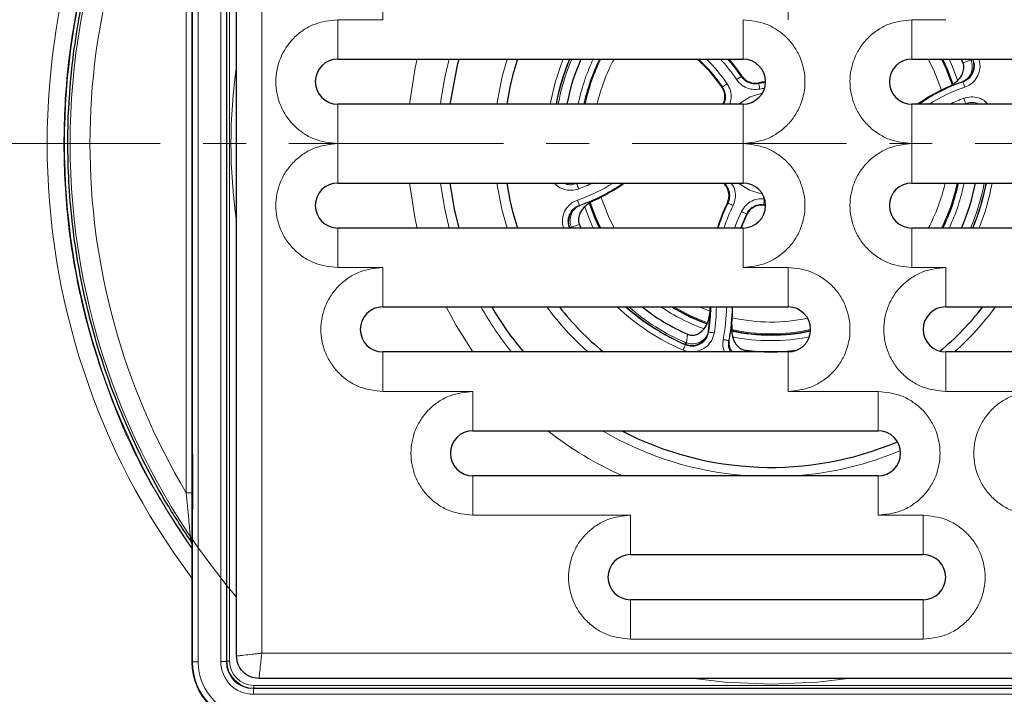
# Model space of a CAD drawing. Units: millimetres. Extents: x -331 to 882, y -82 to 741.
# Drawn here: x 131 to 218, y 14 to 74 of the extents above; entities that cross this region are included whole.
import ezdxf

# ---------------------------------------------------------------- set-up
doc = ezdxf.new("R2010")
doc.units = ezdxf.units.MM
doc.header["$PDSIZE"] = -1
doc.linetypes.add('CENTER', pattern=[10.16, 6.35, -1.27, 1.27, -1.27])
doc.layers.add('DIMENSION', color=7, linetype='Continuous')
doc.dimstyles.new('ISO-25', dxfattribs={"dimtxt": 2.5, "dimasz": 2.5, "dimexe": 1.25, "dimexo": 0.625, "dimtad": 1, "dimdec": 0, "dimtxsty": 'Standard', "dimcen": 2.5, "dimadec": 0, "dimazin": 0, "dimtfac": 1, "dimtdec": 0, "dimtmove": 0, "dimatfit": 3, "dimfxl": 1, "dimarcsym": 0})

# ---------------------------------------------------------------- blocks, each defined once
blk = doc.blocks.new('*D35')
at = {"layer": 'DEFPOINTS', "color": 0, "transparency": 16777216}
for p in [(151.575, 114.287), (56.861, 11.375), (151.575, 11.375)]:
    blk.add_point(p, dxfattribs=at)
at = {"layer": 'DIMENSION', "color": 0, "lineweight": -2, "transparency": 16777216}
for p, q in [((150.95, 114.287), (55.611, 114.287)), ((56.861, 106.287), (56.861, 19.375)), ((150.95, 11.375), (55.611, 11.375))]:
    blk.add_line(p, q, dxfattribs=at)
at = {"layer": 'DIMENSION', "color": 0, "transparency": 16777216}
for points in [[(55.527, 106.287), (58.194, 106.287), (56.861, 114.287)], [(55.527, 19.375), (58.194, 19.375), (56.861, 11.375)]]:
    blk.add_solid(points, dxfattribs=at)
at = {"layer": 'DIMENSION', "color": 0, "transparency": 16777216, "insert": (46.236, 69.663), "char_height": 10, "attachment_point": 2, "rotation": 90}
blk.add_mtext('105', dxfattribs=at)

msp = doc.modelspace()

# ---------------------------------------------------------------- linework, layer by layer
at = {"color": 7, "linetype": 'Continuous', "lineweight": 0}
for p, q in [((146.227, 16.826), (146.227, 108.836)), ((146.727, 108.836), (146.727, 16.826)), ((148.736, 16.835), (148.736, 108.827)), ((149.236, 108.827), (149.236, 16.835)), ((149.271, 16.871), (149.271, 108.791)), ((149.521, 108.791), (149.521, 16.871)), ((152.382, 17.582), (152.382, 108.08)), ((145.67, 31.818), (145.67, 93.844)), ((146.161, 93.844), (146.161, 31.818)), ((163.131, 77.331), (163.131, 73.831)), ((199.131, 73.831), (199.131, 77.331)), ((163.131, 73.831), (159.131, 73.831)), ((159.131, 70.331), (159.131, 73.831)), ((195.131, 70.331), (195.131, 73.831)), ((213.131, 73.831), (210.131, 73.831)), ((210.131, 73.831), (210.131, 70.331)), ((214.664, 70.013), (215.382, 70.256)), ((215.382, 70.256), (215.371, 70.283)), ((215.51, 70.331), (215.522, 70.3)), ((215.523, 70.331), (215.565, 70.311)), ((194.971, 68.794), (194.996, 68.85)), ((214.619, 68.339), (213.326, 67.842)), ((214.668, 68.315), (214.619, 68.339)), ((193.247, 67.864), (193.314, 67.86)), ((196.537, 68.221), (196.52, 68.164)), ((196.111, 66.587), (195.801, 66.446)), ((210.904, 66.433), (210.874, 66.476)), ((159.131, 66.331), (159.131, 62.831)), ((195.131, 62.831), (195.131, 66.331)), ((210.131, 62.831), (210.131, 66.331)), ((210.752, 66.331), (210.904, 66.433)), ((214.867, 66.331), (214.904, 66.386)), ((159.131, 59.331), (159.131, 62.831)), ((195.131, 59.331), (195.131, 62.831)), ((210.131, 62.831), (210.131, 59.331)), ((180.396, 59.331), (180.358, 59.276)), ((184.511, 59.331), (184.359, 59.229)), ((184.359, 59.229), (184.388, 59.186)), ((193.568, 59.202), (193.457, 59.331)), ((193.511, 59.188), (193.568, 59.202)), ((180.643, 57.323), (181.936, 57.82)), ((180.594, 57.347), (180.643, 57.323)), ((193.797, 57.545), (193.736, 57.539)), ((197.13, 57.407), (196.972, 57.423)), ((196.972, 57.423), (196.995, 57.368)), ((195.464, 56.517), (195.435, 56.578)), ((159.131, 55.331), (159.131, 51.831)), ((179.739, 55.331), (179.698, 55.351)), ((179.753, 55.331), (179.74, 55.362)), ((180.599, 55.649), (179.881, 55.406)), ((179.881, 55.406), (179.891, 55.379)), ((195.131, 51.831), (195.131, 55.331)), ((210.131, 55.331), (210.131, 51.831)), ((159.131, 51.831), (163.131, 51.831)), ((163.131, 48.331), (163.131, 51.831)), ((199.131, 51.831), (195.131, 51.831)), ((199.131, 48.331), (199.131, 51.831)), ((210.131, 51.831), (213.131, 51.831)), ((213.131, 51.831), (213.131, 48.331)), ((192.201, 47.945), (192.044, 46.157)), ((193.908, 45.365), (194.123, 46.733)), ((190.1, 45.128), (190.2, 45.905)), ((192.044, 46.157), (192.073, 46.095)), ((189.967, 45.022), (190.077, 44.98)), ((190.005, 44.96), (189.967, 45.022)), ((190.025, 45.157), (190.1, 45.128)), ((193.862, 45.335), (193.908, 45.365)), ((163.131, 44.331), (163.131, 40.831)), ((195.335, 44.489), (195.303, 44.331)), ((199.131, 40.831), (199.131, 44.331)), ((213.131, 44.331), (213.131, 40.831)), ((163.131, 40.831), (171.131, 40.831)), ((171.131, 37.331), (171.131, 40.831)), ((207.131, 40.831), (199.131, 40.831)), ((207.131, 37.331), (207.131, 40.831)), ((213.131, 40.831), (221.131, 40.831)), ((146.176, 30.345), (146.176, 35.217)), ((146.176, 35.217), (146.215, 35.217)), ((146.18, 35.715), (146.211, 35.712)), ((146.212, 35.69), (146.211, 35.712)), ((171.131, 33.331), (171.131, 29.831)), ((207.131, 29.831), (207.131, 33.331)), ((145.67, 31.818), (146.161, 31.818)), ((146.176, 30.345), (146.215, 30.345)), ((146.211, 29.85), (146.18, 29.847)), ((171.131, 29.831), (185.131, 29.831)), ((185.131, 29.831), (185.131, 26.331)), ((211.131, 29.831), (207.131, 29.831)), ((211.131, 26.331), (211.131, 29.831)), ((185.131, 22.331), (185.131, 18.831)), ((211.131, 18.831), (211.131, 22.331)), ((185.131, 18.831), (211.131, 18.831)), ((242.881, 17.582), (152.382, 17.582)), ((146.175, 16.774), (146.227, 16.826)), ((146.727, 16.826), (146.227, 16.826)), ((149.236, 16.835), (148.736, 16.835)), ((149.236, 16.835), (149.271, 16.871)), ((149.271, 16.871), (149.521, 16.871)), ((151.671, 14.471), (151.636, 14.435)), ((151.636, 13.935), (151.636, 14.435)), ((151.636, 14.435), (243.627, 14.435)), ((151.671, 14.471), (151.671, 14.721)), ((151.671, 14.721), (243.592, 14.721)), ((243.592, 14.471), (151.671, 14.471)), ((243.627, 13.935), (151.636, 13.935))]:
    msp.add_line(p, q, dxfattribs=at)
at = {"color": 7, "linetype": 'Continuous', "lineweight": 30}
for p, q in [((150.131, 17.331), (150.131, 108.331)), ((159.131, 70.331), (195.131, 70.331)), ((169.877, 70.331), (169.735, 69.786)), ((210.131, 70.331), (236.131, 70.331)), ((214.664, 70.013), (214.526, 70.331)), ((210.874, 66.476), (210.656, 66.331)), ((195.131, 66.331), (159.131, 66.331)), ((236.131, 66.331), (210.131, 66.331)), ((159.131, 59.331), (195.131, 59.331)), ((184.388, 59.186), (184.606, 59.331)), ((193.389, 59.331), (193.511, 59.188)), ((210.131, 59.331), (236.131, 59.331)), ((196.995, 57.368), (197.131, 57.354)), ((195.131, 55.331), (159.131, 55.331)), ((180.599, 55.649), (180.736, 55.331)), ((236.131, 55.331), (210.131, 55.331)), ((163.131, 48.331), (199.131, 48.331)), ((213.131, 48.331), (231.131, 48.331)), ((199.131, 44.331), (163.131, 44.331)), ((231.131, 44.331), (213.131, 44.331)), ((171.131, 37.331), (207.131, 37.331)), ((146.215, 35.214), (146.215, 30.348)), ((207.131, 33.331), (171.131, 33.331)), ((146.211, 29.85), (146.212, 29.872)), ((146.145, 27.419), (146.14, 27.437)), ((146.175, 27.156), (146.175, 16.774)), ((185.131, 26.331), (211.131, 26.331)), ((211.131, 22.331), (185.131, 22.331)), ((243.131, 15.331), (152.131, 15.331))]:
    msp.add_line(p, q, dxfattribs=at)
at = {"color": 7, "linetype": 'CENTER', "lineweight": 0, "ltscale": 3}
msp.add_line((387.198, 62.831), (73.939, 62.831), dxfattribs=at)
at = {"color": 7, "linetype": 'Continuous', "lineweight": 0, "flags": 128}
for points in [[(165.503, 66.331), (166.019, 69.55), (166.195, 70.331)], [(173.245, 66.331), (173.727, 68.791), (174.164, 70.331)], [(193.793, 70.331), (194.356, 69.644), (194.971, 68.794)], [(211.589, 70.331), (212.068, 69.363), (212.751, 67.571)], [(213.697, 68.035), (213.17, 69.447), (212.763, 70.331)], [(212.854, 70.331), (213.247, 69.474), (213.77, 68.079)], [(213.792, 68.1), (213.291, 69.441), (212.885, 70.331)], [(213.44, 70.331), (213.752, 69.635), (214.223, 68.389)], [(215.371, 70.283), (215.401, 70.295), (215.428, 70.307), (215.451, 70.316), (215.47, 70.325), (215.486, 70.331), (215.486, 70.331)], [(215.565, 70.311), (215.574, 70.315), (215.601, 70.326), (215.614, 70.331)], [(194.556, 68.514), (194.637, 68.569), (194.714, 68.621), (194.785, 68.669), (194.848, 68.711), (194.9, 68.746), (194.938, 68.772), (194.962, 68.788), (194.971, 68.794)], [(214.831, 67.842), (214.799, 67.934), (214.769, 68.022), (214.741, 68.103), (214.716, 68.175), (214.696, 68.234), (214.681, 68.278), (214.672, 68.305), (214.668, 68.315)], [(193.314, 67.86), (193.322, 67.865), (193.346, 67.882), (193.385, 67.908), (193.436, 67.944), (193.498, 67.987), (193.569, 68.035), (193.646, 68.088), (193.725, 68.144)], [(196.622, 67.675), (196.602, 67.77), (196.583, 67.861), (196.566, 67.945), (196.55, 68.019), (196.538, 68.08), (196.528, 68.126), (196.522, 68.154), (196.52, 68.164)], [(194.72, 66.331), (195.769, 66.985), (196.855, 67.317)], [(214.904, 66.386), (214.9, 66.395), (214.89, 66.422), (214.874, 66.466), (214.852, 66.524), (214.825, 66.595), (214.795, 66.675), (214.762, 66.763), (214.728, 66.853)], [(210.973, 66.331), (210.952, 66.362), (210.926, 66.4), (210.91, 66.424), (210.904, 66.433)], [(166.195, 55.331), (166.019, 56.112), (165.503, 59.331)], [(169.02, 55.331), (168.602, 57.161), (168.261, 59.331)], [(174.164, 55.331), (173.695, 56.999), (173.245, 59.331)], [(180.535, 58.809), (180.5, 58.899), (180.468, 58.987), (180.437, 59.067), (180.411, 59.138), (180.389, 59.196), (180.372, 59.24), (180.362, 59.267), (180.358, 59.276)], [(184.29, 59.331), (184.311, 59.3), (184.337, 59.262), (184.353, 59.238), (184.359, 59.229)], [(193.568, 59.202), (193.576, 59.209), (193.598, 59.228), (193.632, 59.259), (193.679, 59.301), (193.712, 59.331)], [(196.855, 58.345), (195.712, 58.703), (194.72, 59.331)], [(195.801, 59.216), (196.023, 59.111), (196.111, 59.075)], [(180.432, 57.82), (180.463, 57.728), (180.494, 57.64), (180.522, 57.559), (180.546, 57.487), (180.566, 57.428), (180.582, 57.384), (180.591, 57.357), (180.594, 57.347)], [(183.673, 55.331), (183.195, 56.299), (182.511, 58.091)], [(196.972, 57.423), (196.973, 57.434), (196.976, 57.462), (196.982, 57.509), (196.99, 57.57), (196.999, 57.645), (197.009, 57.731), (197.02, 57.823), (197.032, 57.92)], [(181.822, 55.331), (181.511, 56.027), (181.04, 57.273)], [(182.408, 55.331), (182.015, 56.188), (181.493, 57.583)], [(181.565, 57.627), (182.093, 56.215), (182.5, 55.331)], [(193.797, 57.545), (193.807, 57.541), (193.833, 57.528), (193.875, 57.508), (193.93, 57.48), (193.998, 57.447), (194.076, 57.41), (194.16, 57.369), (194.247, 57.326)], [(194.385, 55.331), (194.609, 55.933), (194.983, 56.792)], [(195.435, 56.578), (195.073, 55.748), (194.915, 55.331)], [(194.983, 56.792), (195.071, 56.751), (195.155, 56.711), (195.233, 56.674), (195.301, 56.641), (195.358, 56.615), (195.4, 56.595), (195.426, 56.582), (195.435, 56.578)], [(179.649, 55.331), (179.662, 55.336), (179.688, 55.347), (179.698, 55.351)], [(179.891, 55.379), (179.861, 55.366), (179.835, 55.355), (179.811, 55.346), (179.792, 55.337), (179.777, 55.331), (179.777, 55.331)], [(171.132, 44.331), (169.643, 46.672), (168.748, 48.331)], [(191.946, 46.841), (190.43, 47.464), (188.814, 48.331)], [(188.974, 48.331), (190.467, 47.538), (191.977, 46.918)], [(192.335, 47.897), (191.725, 48.127), (191.241, 48.331)], [(192.567, 46.014), (192.471, 46.029), (192.379, 46.045), (192.294, 46.059), (192.219, 46.071), (192.158, 46.081), (192.112, 46.089), (192.083, 46.093), (192.073, 46.095)], [(189.808, 44.5), (189.846, 44.589), (189.883, 44.675), (189.917, 44.754), (189.946, 44.824), (189.971, 44.881), (189.989, 44.924), (190, 44.95), (190.005, 44.96)], [(189.967, 45.022), (189.968, 45.025), (189.971, 45.032), (189.976, 45.043), (189.982, 45.058), (189.991, 45.077), (190, 45.1), (190.012, 45.127), (190.025, 45.157)], [(193.371, 45.43), (193.466, 45.412), (193.558, 45.394), (193.642, 45.377), (193.717, 45.363), (193.778, 45.351), (193.823, 45.342), (193.852, 45.337), (193.862, 45.335)], [(197.631, 14.84), (193.506, 15.017), (190.781, 15.331)], [(204.481, 15.331), (201.757, 15.017), (197.631, 14.84)]]:
    msp.add_lwpolyline(points, dxfattribs=at)
at = {"color": 7, "linetype": 'Continuous', "lineweight": 30, "flags": 128}
for points in [[(193.862, 70.331), (194.38, 69.698), (194.996, 68.85)], [(169.735, 69.786), (169.132, 66.619), (169.095, 66.331)], [(169.095, 59.331), (169.48, 56.994), (169.877, 55.331)], [(181.471, 57.562), (181.971, 56.221), (182.378, 55.331)], [(194.971, 55.331), (195.108, 55.694), (195.464, 56.517)], [(188.761, 48.331), (190.402, 47.447), (191.92, 46.821)], [(146.171, 27.336), (146.157, 27.382), (146.145, 27.419)]]:
    msp.add_lwpolyline(points, dxfattribs=at)
at = {"color": 7, "linetype": 'Continuous', "lineweight": 0}
for centre, radius, start, end in [((197.631, 62.831), 62.276, 139.70631, 220.29369), ((197.615, 62.831), 64.302, 143.12777, 216.87223), ((197.631, 62.831), 62.775, 145.05446, 214.94554), ((197.606, 62.831), 60.49, 149.157, 210.843), ((197.631, 62.831), 29.578, 165.31122, 173.20416), ((197.631, 62.831), 19.931, 157.89502, 169.88591), ((197.631, 62.831), 19.431, 157.29493, 169.62281), ((197.631, 62.831), 19.388, 157.24206, 169.59967), ((197.631, 62.831), 19.241, 157.05903, 169.51964), ((197.631, 62.831), 17.498, 154.61964, 168.46157), ((197.631, 62.831), 16.998, 153.81738, 168.11728), ((197.631, 62.831), 16.97, 153.77176, 168.09776), ((197.631, 62.831), 16.888, 153.63411, 168.0389), ((197.631, 62.831), 15.846, 151.75005, 167.23915), ((181.748, 59.879), 14.052, 34.60677, 48.05723), ((181.748, 59.879), 14.552, 34.60677, 45.9108), ((181.748, 59.879), 15.448, 33.98941, 42.58102), ((215.705, 69.475), 0.846, 102.47937, 112.44231), ((197.631, 62.831), 47.991, 171.79417, 188.20583), ((197.631, 62.831), 5.448, 95.28129, 101.76815), ((219.855, 53.234), 15.948, 108.98091, 124.14581), ((197.631, 62.831), 4.948, 96.8281, 101.76815), ((219.855, 53.234), 15.448, 108.98091, 122.02524), ((219.855, 53.234), 14.552, 110.63015, 115.84577), ((175.407, 72.428), 15.448, 288.98091, 302.02524), ((175.407, 72.428), 14.552, 290.63015, 295.84577), ((175.407, 72.428), 15.948, 288.98091, 304.14581), ((197.631, 62.831), 15.846, 331.75005, 347.23915), ((197.631, 62.831), 16.888, 333.63411, 348.0389), ((197.631, 62.831), 16.97, 333.77176, 348.09776), ((197.631, 62.831), 17.498, 334.61964, 348.46157), ((197.631, 62.831), 19.241, 337.05903, 349.51964), ((197.631, 62.831), 19.388, 337.24206, 349.59967), ((197.631, 62.831), 19.431, 337.29493, 349.62281), ((197.631, 62.831), 19.931, 337.89502, 349.88591), ((208.13, 50.552), 15.948, 153.98941, 162.56122), ((208.13, 50.552), 15.448, 153.98941, 161.97775), ((179.558, 56.187), 0.846, 282.47937, 292.44231), ((197.631, 62.831), 29.578, 209.35585, 218.71661), ((197.631, 62.831), 24.637, 216.05467, 228.66991), ((197.631, 62.831), 19.931, 226.67909, 246.88926), ((197.631, 62.831), 19.431, 228.26595, 246.88926), ((197.631, 62.831), 19.388, 228.40778, 246.71435), ((197.631, 62.831), 19.241, 228.90141, 246.71435), ((197.631, 62.831), 17.498, 235.96296, 250.13733), ((178.208, 48.383), 14.052, 350.63015, 359.7885), ((178.208, 48.383), 14.552, 350.63015, 359.79577), ((178.208, 48.383), 15.448, 348.98091, 359.80761), ((178.208, 48.383), 15.948, 348.98091, 359.81364), ((197.631, 62.831), 24.637, 311.33009, 323.94533), ((197.631, 62.831), 15.846, 257.40495, 281.79283), ((197.631, 62.831), 16.888, 257.97326, 281.9607), ((197.631, 62.831), 16.97, 258.10203, 281.89253), ((197.631, 62.831), 17.498, 258.6137, 281.15584), ((190.407, 45.006), 0.33, 158.26346, 184.45489), ((197.631, 62.831), 32.318, 232.09419, 245.8938), ((197.631, 62.831), 29.578, 239.55689, 265.84305), ((146.38, 35.715), 0.2, 179.99874, 213.8305), ((197.631, 62.831), 29.578, 274.15695, 292.84898), ((146.38, 29.847), 0.2, 146.17288, 179.99788), ((145.715, 27.415), 0.431, 0.551, 39.76447)]:
    msp.add_arc(centre, radius, start, end, dxfattribs=at)
at = {"color": 7, "linetype": 'Continuous', "lineweight": 30}
for centre, radius, start, end in [((159.131, 68.331), 2, 90, 270), ((197.631, 62.831), 23.75, 161.59152, 171.52555), ((197.631, 62.831), 18.485, 156.06284, 169.08557), ((181.748, 59.879), 14, 34.77928, 48.29644), ((195.131, 68.331), 2, 270, 90), ((210.131, 68.331), 2, 90, 270), ((197.631, 62.831), 5.5, 95.21727, 101.48008), ((219.855, 53.234), 16, 114.08293, 124.14581), ((159.131, 57.331), 2, 90, 270), ((197.631, 62.831), 23.75, 188.47445, 198.40848), ((175.407, 72.428), 16, 294.08293, 304.14581), ((195.131, 57.331), 2, 270, 90), ((210.131, 57.331), 2, 90, 270), ((197.631, 62.831), 16.998, 333.81738, 348.11728), ((197.631, 62.831), 18.485, 336.06284, 349.08557), ((208.13, 50.552), 16, 154.10438, 162.62015), ((163.131, 46.331), 2, 90, 270), ((197.631, 62.831), 28.75, 210.28807, 220.05168), ((197.631, 62.831), 23.75, 217.62757, 231.1643), ((197.631, 62.831), 18.485, 231.66705, 246.29604), ((178.208, 48.383), 14, 358.20941, 359.78771), ((178.208, 48.383), 16, 354.08293, 359.81425), ((199.131, 46.331), 2, 270, 90), ((213.131, 46.331), 2, 90, 270), ((197.631, 62.831), 23.75, 309.10079, 322.37243), ((197.631, 62.831), 16.998, 258.06911, 281.86712), ((197.631, 62.831), 18.485, 262.8642, 277.06175), ((171.131, 35.331), 2, 90, 270), ((197.631, 62.831), 28.75, 242.49326, 292.96129), ((207.131, 35.331), 2, 270, 90), ((185.131, 24.331), 2, 90, 270), ((211.131, 24.331), 2, 270, 90)]:
    msp.add_arc(centre, radius, start, end, dxfattribs=at)
at = {"color": 7, "linetype": 'Continuous', "lineweight": 0}
for centre, major_axis, ratio, start_param, end_param in [((146.18, 35.213), (0, 0.502), 0.008733, 6.282421, 7.845621), ((151.627, 16.827), (3.819, 3.819), 0.999938, 2.356233, 3.926953), ((151.627, 16.827), (3.465, 3.465), 0.999924, 2.356233, 3.926953), ((151.636, 16.835), (2.051, 2.051), 0.999924, 2.356233, 3.926953), ((151.636, 16.835), (1.697, 1.697), 0.999892, 2.356233, 3.926953), ((151.671, 16.871), (1.697, 1.697), 0.99994, 2.356233, 3.926953), ((151.671, 16.871), (1.52, 1.52), 0.999924, 2.356233, 3.926953)]:
    msp.add_ellipse(centre, major_axis=major_axis, ratio=ratio, start_param=start_param, end_param=end_param, dxfattribs=at)
at = {"color": 7, "linetype": 'Continuous', "lineweight": 30}
for centre, major_axis, ratio, start_param, end_param in [((146.211, 35.21), (0, 0.502), 0.00872, 4.719223, 6.282423), ((146.18, 30.349), (0, 0.502), 0.008733, 1.579157, 3.142357), ((146.211, 30.352), (0, 0.502), 0.00872, 3.142355, 4.705555), ((151.575, 16.775), (3.819, 3.819), 0.999939, 2.356233, 3.926953)]:
    msp.add_ellipse(centre, major_axis=major_axis, ratio=ratio, start_param=start_param, end_param=end_param, dxfattribs=at)
at = {"color": 7, "linetype": 'Continuous', "lineweight": 0}
for points, knots in [([(146.175, 98.826), (145.188, 97.362), (142.885, 93.949), (139.995, 88.134), (137.507, 81.517), (135.784, 74.655), (134.856, 67.643), (134.712, 60.572), (135.355, 53.528), (136.797, 46.601), (139.016, 39.891), (142.001, 33.194), (144.738, 29.064), (146.175, 26.895)], [0, 0, 0, 0, 0.069086, 0.161125, 0.253457, 0.345496, 0.437535, 0.529867, 0.621906, 0.713943, 0.806273, 0.898311, 1, 1, 1, 1]), ([(159.131, 73.831), (158.416, 73.753), (157.33, 73.634), (156.05, 72.928), (154.939, 72.016), (153.918, 70.489), (153.485, 68.331), (153.918, 66.173), (154.939, 64.646), (156.05, 63.734), (157.33, 63.028), (158.416, 62.909), (159.131, 62.831)], [0, 0, 0, 0, 0.123939, 0.188058, 0.251752, 0.373923, 0.5, 0.626078, 0.748248, 0.811942, 0.876062, 1, 1, 1, 1]), ([(195.131, 62.831), (195.823, 62.904), (196.887, 63.017), (198.168, 63.703), (199.048, 64.413), (199.763, 65.294), (200.427, 66.575), (200.764, 68.331), (200.427, 70.087), (199.763, 71.368), (199.048, 72.249), (198.168, 72.959), (196.887, 73.644), (195.823, 73.758), (195.131, 73.831)], [0, 0, 0, 0, 0.119728, 0.18418, 0.25, 0.31582, 0.380271, 0.5, 0.619728, 0.68418, 0.75, 0.81582, 0.880272, 1, 1, 1, 1]), ([(210.131, 73.831), (209.439, 73.758), (208.375, 73.644), (207.094, 72.959), (206.214, 72.249), (205.5, 71.368), (204.836, 70.087), (204.498, 68.331), (204.836, 66.575), (205.5, 65.294), (206.214, 64.413), (207.094, 63.703), (208.375, 63.017), (209.439, 62.904), (210.131, 62.831)], [0, 0, 0, 0, 0.119728, 0.18418, 0.25, 0.315819, 0.380271, 0.5, 0.619728, 0.68418, 0.75, 0.81582, 0.880272, 1, 1, 1, 1]), ([(214.619, 68.339), (214.622, 68.34), (214.625, 68.341), (214.631, 68.343), (214.639, 68.347), (214.658, 68.353), (214.695, 68.368), (214.768, 68.399), (214.91, 68.472), (215.172, 68.655), (215.465, 69.013), (215.636, 69.527), (215.629, 69.975), (215.549, 70.218), (215.522, 70.3)], [0, 0, 0, 0, 0.003516, 0.004457, 0.007717, 0.015158, 0.029782, 0.058582, 0.115744, 0.233045, 0.463155, 0.686323, 0.894477, 1, 1, 1, 1]), ([(214.619, 68.339), (214.622, 68.34), (214.625, 68.341), (214.63, 68.343), (214.638, 68.346), (214.655, 68.352), (214.688, 68.366), (214.753, 68.394), (214.88, 68.462), (215.112, 68.636), (215.368, 68.982), (215.508, 69.487), (215.489, 69.931), (215.409, 70.174), (215.382, 70.256)], [0, 0, 0, 0, 0.003558, 0.004457, 0.007836, 0.015356, 0.030098, 0.059053, 0.116327, 0.233029, 0.463155, 0.686362, 0.894511, 1, 1, 1, 1]), ([(214.668, 68.315), (214.799, 68.372), (215.085, 68.498), (215.427, 68.851), (215.648, 69.31), (215.714, 69.824), (215.614, 70.149), (215.565, 70.311)], [0, 0, 0, 0, 0.174659, 0.380986, 0.587315, 0.793656, 1, 1, 1, 1]), ([(216.066, 70.331), (216.113, 70.172), (216.224, 69.796), (216.135, 69.169), (215.843, 68.557), (215.386, 68.086), (215.005, 67.919), (214.831, 67.842)], [0, 0, 0, 0, 0.160832, 0.379006, 0.597169, 0.815328, 1, 1, 1, 1]), ([(196.622, 67.675), (196.397, 67.65), (195.948, 67.602), (195.294, 67.818), (194.828, 68.153), (194.625, 68.423), (194.556, 68.514)], [0, 0, 0, 0, 0.285045, 0.57009, 0.855131, 1, 1, 1, 1]), ([(194.971, 68.794), (195.022, 68.726), (195.175, 68.523), (195.524, 68.272), (196.014, 68.109), (196.352, 68.146), (196.52, 68.164)], [0, 0, 0, 0, 0.14487, 0.42991, 0.714954, 1, 1, 1, 1]), ([(193.409, 66.331), (193.425, 66.358), (193.529, 66.528), (193.597, 66.902), (193.562, 67.414), (193.397, 67.711), (193.314, 67.86)], [0, 0, 0, 0, 0.058673, 0.372443, 0.686221, 1, 1, 1, 1]), ([(193.725, 68.144), (193.834, 67.946), (194.05, 67.552), (194.12, 66.899), (193.998, 66.507), (193.944, 66.331)], [0, 0, 0, 0, 0.354532, 0.709064, 1, 1, 1, 1]), ([(214.728, 66.853), (214.947, 66.912), (215.384, 67.03), (216.059, 66.912), (216.582, 66.671), (216.799, 66.415), (216.87, 66.331)], [0, 0, 0, 0, 0.286593, 0.573186, 0.859761, 1, 1, 1, 1]), ([(216.044, 66.331), (215.996, 66.358), (215.801, 66.469), (215.392, 66.511), (215.067, 66.427), (214.904, 66.386)], [0, 0, 0, 0, 0.14144, 0.570716, 1, 1, 1, 1]), ([(159.131, 62.831), (158.439, 62.758), (157.375, 62.645), (156.094, 61.959), (155.214, 61.249), (154.5, 60.368), (153.836, 59.087), (153.498, 57.331), (153.836, 55.575), (154.5, 54.294), (155.214, 53.413), (156.094, 52.703), (157.375, 52.017), (158.439, 51.904), (159.131, 51.831)], [0, 0, 0, 0, 0.119728, 0.18418, 0.25, 0.31582, 0.380272, 0.5, 0.619728, 0.68418, 0.75, 0.81582, 0.880272, 1, 1, 1, 1]), ([(195.131, 51.831), (195.823, 51.904), (196.887, 52.017), (198.168, 52.703), (199.048, 53.413), (199.763, 54.294), (200.427, 55.575), (200.764, 57.331), (200.427, 59.087), (199.763, 60.368), (199.048, 61.249), (198.168, 61.959), (196.887, 62.645), (195.823, 62.758), (195.131, 62.831)], [0, 0, 0, 0, 0.119728, 0.18418, 0.25, 0.315819, 0.380271, 0.5, 0.619728, 0.68418, 0.75, 0.81582, 0.880272, 1, 1, 1, 1]), ([(210.131, 62.831), (209.439, 62.758), (208.375, 62.644), (207.094, 61.959), (206.214, 61.249), (205.5, 60.368), (204.836, 59.087), (204.498, 57.331), (204.836, 55.575), (205.5, 54.294), (206.214, 53.413), (207.094, 52.703), (208.375, 52.017), (209.439, 51.904), (210.131, 51.831)], [0, 0, 0, 0, 0.119728, 0.18418, 0.25, 0.31582, 0.380271, 0.5, 0.619728, 0.68418, 0.75, 0.81582, 0.880272, 1, 1, 1, 1]), ([(180.535, 58.809), (180.316, 58.75), (179.878, 58.632), (179.204, 58.75), (178.68, 58.991), (178.464, 59.247), (178.392, 59.331)], [0, 0, 0, 0, 0.286593, 0.573186, 0.859761, 1, 1, 1, 1]), ([(179.219, 59.331), (179.267, 59.304), (179.461, 59.193), (179.871, 59.151), (180.196, 59.235), (180.358, 59.276)], [0, 0, 0, 0, 0.14144, 0.570716, 1, 1, 1, 1]), ([(193.797, 57.545), (193.831, 57.624), (193.931, 57.858), (193.973, 58.285), (193.868, 58.792), (193.668, 59.065), (193.568, 59.202)], [0, 0, 0, 0, 0.14487, 0.42991, 0.714954, 1, 1, 1, 1]), ([(194.069, 59.331), (194.153, 59.213), (194.367, 58.911), (194.478, 58.311), (194.425, 57.743), (194.292, 57.431), (194.247, 57.326)], [0, 0, 0, 0, 0.203503, 0.521058, 0.838608, 1, 1, 1, 1]), ([(179.197, 55.331), (179.15, 55.49), (179.039, 55.866), (179.128, 56.493), (179.419, 57.105), (179.877, 57.576), (180.257, 57.743), (180.432, 57.82)], [0, 0, 0, 0, 0.160832, 0.379006, 0.597169, 0.815328, 1, 1, 1, 1]), ([(194.983, 56.792), (195.1, 56.986), (195.333, 57.374), (195.9, 57.764), (196.491, 57.948), (196.874, 57.928), (197.032, 57.92)], [0, 0, 0, 0, 0.269995, 0.539989, 0.809978, 1, 1, 1, 1]), ([(180.594, 57.347), (180.463, 57.29), (180.178, 57.164), (179.835, 56.811), (179.615, 56.352), (179.549, 55.838), (179.648, 55.513), (179.698, 55.351)], [0, 0, 0, 0, 0.174659, 0.380986, 0.587315, 0.793656, 1, 1, 1, 1]), ([(180.643, 57.323), (180.641, 57.322), (180.637, 57.321), (180.632, 57.319), (180.623, 57.315), (180.604, 57.309), (180.567, 57.294), (180.495, 57.263), (180.353, 57.19), (180.091, 57.007), (179.797, 56.649), (179.627, 56.135), (179.634, 55.687), (179.714, 55.444), (179.74, 55.362)], [0, 0, 0, 0, 0.003516, 0.004457, 0.007717, 0.015158, 0.029782, 0.058582, 0.115744, 0.233045, 0.463155, 0.686323, 0.894477, 1, 1, 1, 1]), ([(180.643, 57.323), (180.641, 57.322), (180.638, 57.321), (180.633, 57.319), (180.625, 57.316), (180.608, 57.31), (180.574, 57.296), (180.509, 57.268), (180.383, 57.2), (180.151, 57.026), (179.894, 56.68), (179.755, 56.175), (179.774, 55.731), (179.854, 55.488), (179.881, 55.406)], [0, 0, 0, 0, 0.003558, 0.004457, 0.007836, 0.015356, 0.030098, 0.059053, 0.116327, 0.233029, 0.463155, 0.686362, 0.894511, 1, 1, 1, 1]), ([(196.972, 57.423), (196.853, 57.43), (196.566, 57.444), (196.123, 57.307), (195.697, 57.014), (195.522, 56.723), (195.435, 56.578)], [0, 0, 0, 0, 0.190023, 0.460011, 0.730005, 1, 1, 1, 1]), ([(163.131, 51.831), (162.439, 51.758), (161.375, 51.644), (160.094, 50.959), (159.214, 50.249), (158.5, 49.368), (157.836, 48.087), (157.498, 46.331), (157.836, 44.575), (158.5, 43.294), (159.214, 42.413), (160.094, 41.703), (161.375, 41.017), (162.439, 40.904), (163.131, 40.831)], [0, 0, 0, 0, 0.119729, 0.18418, 0.25, 0.31582, 0.380272, 0.5, 0.619728, 0.68418, 0.75, 0.81582, 0.880271, 1, 1, 1, 1]), ([(199.131, 40.831), (199.823, 40.904), (200.887, 41.017), (202.168, 41.703), (203.048, 42.413), (203.763, 43.294), (204.427, 44.575), (204.764, 46.331), (204.427, 48.087), (203.763, 49.368), (203.048, 50.249), (202.168, 50.959), (200.887, 51.644), (199.823, 51.758), (199.131, 51.831)], [0, 0, 0, 0, 0.119728, 0.18418, 0.25, 0.31582, 0.380271, 0.5, 0.619728, 0.68418, 0.75, 0.81582, 0.880272, 1, 1, 1, 1]), ([(213.131, 51.831), (212.439, 51.758), (211.375, 51.644), (210.094, 50.959), (209.214, 50.249), (208.5, 49.368), (207.836, 48.087), (207.498, 46.331), (207.836, 44.575), (208.5, 43.294), (209.214, 42.413), (210.094, 41.703), (211.375, 41.017), (212.439, 40.904), (213.131, 40.831)], [0, 0, 0, 0, 0.119728, 0.18418, 0.25, 0.31582, 0.380271, 0.5, 0.619728, 0.68418, 0.75, 0.81582, 0.880272, 1, 1, 1, 1]), ([(192.567, 46.014), (192.508, 45.795), (192.391, 45.359), (191.954, 44.824), (191.378, 44.458), (190.712, 44.306), (190.172, 44.361), (189.885, 44.47), (189.808, 44.5)], [0, 0, 0, 0, 0.186283, 0.372567, 0.558838, 0.745102, 0.931368, 1, 1, 1, 1]), ([(190.005, 44.96), (190.062, 44.938), (190.277, 44.855), (190.682, 44.814), (191.182, 44.928), (191.614, 45.203), (191.942, 45.604), (192.029, 45.931), (192.073, 46.095)], [0, 0, 0, 0, 0.068634, 0.254902, 0.441163, 0.627431, 0.813714, 1, 1, 1, 1]), ([(190.077, 44.98), (190.231, 44.943), (190.537, 44.869), (191.01, 44.945), (191.439, 45.152), (191.792, 45.493), (191.96, 45.821), (192.019, 46.033), (192.032, 46.092), (192.038, 46.125), (192.041, 46.141), (192.043, 46.15), (192.043, 46.154), (192.044, 46.157)], [0, 0, 0, 0, 0.177603, 0.354322, 0.532147, 0.718429, 0.916424, 0.95675, 0.977571, 0.988361, 0.995816, 0.996668, 1, 1, 1, 1]), ([(190.1, 45.128), (190.253, 45.092), (190.559, 45.02), (191.03, 45.079), (191.455, 45.258), (191.802, 45.561), (191.965, 45.855), (192.02, 46.045), (192.033, 46.099), (192.039, 46.128), (192.041, 46.142), (192.043, 46.151), (192.043, 46.154), (192.044, 46.157)], [0, 0, 0, 0, 0.177677, 0.35438, 0.532156, 0.718409, 0.916415, 0.956918, 0.97774, 0.988491, 0.995815, 0.996722, 1, 1, 1, 1]), ([(193.485, 44.331), (193.424, 44.507), (193.299, 44.864), (193.347, 45.239), (193.371, 45.43)], [0, 0, 0, 0, 0.49189, 1, 1, 1, 1]), ([(193.862, 45.335), (193.848, 45.194), (193.818, 44.886), (193.892, 44.527), (194.012, 44.361), (194.033, 44.331)], [0, 0, 0, 0, 0.409681, 0.893639, 1, 1, 1, 1]), ([(193.908, 45.365), (193.907, 45.362), (193.906, 45.359), (193.905, 45.353), (193.904, 45.344), (193.9, 45.324), (193.894, 45.285), (193.885, 45.206), (193.877, 45.047), (193.9, 44.735), (194.016, 44.49), (194.091, 44.331)], [0, 0, 0, 0, 0.00777, 0.009852, 0.017057, 0.033503, 0.065826, 0.129478, 0.255815, 0.515074, 1, 1, 1, 1]), ([(193.908, 45.365), (193.907, 45.362), (193.907, 45.359), (193.906, 45.354), (193.904, 45.346), (193.901, 45.328), (193.896, 45.292), (193.888, 45.221), (193.884, 45.077), (193.923, 44.793), (194.015, 44.505), (194.169, 44.355), (194.194, 44.331)], [0, 0, 0, 0, 0.007009, 0.008779, 0.015435, 0.030246, 0.059284, 0.116316, 0.229132, 0.459, 0.912285, 1, 1, 1, 1]), ([(171.131, 40.831), (170.439, 40.758), (169.375, 40.644), (168.094, 39.959), (167.214, 39.249), (166.5, 38.368), (165.836, 37.087), (165.498, 35.331), (165.836, 33.575), (166.5, 32.294), (167.214, 31.413), (168.094, 30.703), (169.375, 30.017), (170.439, 29.904), (171.131, 29.831)], [0, 0, 0, 0, 0.119728, 0.18418, 0.25, 0.31582, 0.380272, 0.5, 0.619728, 0.68418, 0.75, 0.81582, 0.880272, 1, 1, 1, 1]), ([(207.131, 29.831), (207.823, 29.904), (208.887, 30.017), (210.168, 30.703), (211.048, 31.413), (211.763, 32.294), (212.427, 33.575), (212.764, 35.331), (212.427, 37.087), (211.763, 38.368), (211.048, 39.249), (210.168, 39.959), (208.887, 40.644), (207.823, 40.758), (207.131, 40.831)], [0, 0, 0, 0, 0.119728, 0.18418, 0.25, 0.31582, 0.380271, 0.5, 0.619728, 0.68418, 0.75, 0.81582, 0.880272, 1, 1, 1, 1]), ([(221.131, 40.831), (220.439, 40.758), (219.375, 40.644), (218.094, 39.959), (217.214, 39.249), (216.5, 38.368), (215.836, 37.087), (215.498, 35.331), (215.836, 33.575), (216.5, 32.294), (217.214, 31.413), (218.094, 30.703), (219.375, 30.017), (220.439, 29.904), (221.131, 29.831)], [0, 0, 0, 0, 0.119728, 0.18418, 0.25, 0.31582, 0.380271, 0.5, 0.619728, 0.68418, 0.75, 0.81582, 0.880272, 1, 1, 1, 1]), ([(146.046, 27.691), (146.038, 27.782), (146.018, 28.031), (145.961, 28.667), (145.846, 29.932), (145.745, 31.019), (145.67, 31.818)], [0, 0, 0, 0, 0.105696, 0.288168, 0.476159, 1, 1, 1, 1]), ([(185.131, 29.831), (184.439, 29.758), (183.375, 29.645), (182.094, 28.959), (181.214, 28.249), (180.5, 27.368), (179.836, 26.087), (179.498, 24.331), (179.836, 22.575), (180.5, 21.294), (181.214, 20.413), (182.094, 19.703), (183.375, 19.017), (184.439, 18.904), (185.131, 18.831)], [0, 0, 0, 0, 0.119728, 0.18418, 0.25, 0.31582, 0.380272, 0.5, 0.619728, 0.68418, 0.75, 0.81582, 0.880272, 1, 1, 1, 1]), ([(211.131, 18.831), (211.823, 18.904), (212.887, 19.017), (214.168, 19.703), (215.048, 20.413), (215.763, 21.294), (216.427, 22.575), (216.764, 24.331), (216.427, 26.087), (215.763, 27.368), (215.048, 28.249), (214.168, 28.959), (212.887, 29.645), (211.823, 29.758), (211.131, 29.831)], [0, 0, 0, 0, 0.119728, 0.18418, 0.25, 0.315819, 0.380272, 0.5, 0.619728, 0.68418, 0.75, 0.81582, 0.880272, 1, 1, 1, 1]), ([(146.14, 27.437), (146.139, 27.439), (146.086, 27.513), (146.066, 27.602), (146.046, 27.691)], [0, 0, 0, 0, 0.015234, 1, 1, 1, 1]), ([(152.382, 17.582), (152.283, 17.57), (151.99, 17.536), (151.417, 17.474), (150.867, 17.413), (150.491, 17.371), (150.209, 17.34), (150.162, 17.335), (150.131, 17.331)], [0, 0, 0, 0, 0.0848, 0.249951, 0.501575, 0.631266, 0.757724, 1, 1, 1, 1]), ([(152.382, 17.582), (152.37, 17.482), (152.337, 17.189), (152.274, 16.616), (152.213, 16.065), (152.171, 15.688), (152.14, 15.408), (152.135, 15.361), (152.131, 15.331)], [0, 0, 0, 0, 0.085298, 0.249954, 0.501577, 0.633201, 0.760297, 1, 1, 1, 1])]:
    msp.add_open_spline(points, degree=3, knots=knots, dxfattribs=at)
at = {"color": 7, "linetype": 'Continuous', "lineweight": 30}
for points, knots in [([(146.14, 27.437), (145.405, 28.552), (143.188, 31.916), (140.145, 37.939), (137.517, 45.227), (135.893, 52.441), (135.117, 59.435), (135.121, 66.473), (135.935, 73.463), (137.514, 80.321), (139.796, 86.776), (142.644, 92.794), (144.974, 96.414), (146.14, 98.225)], [0, 0, 0, 0, 0.053211, 0.160699, 0.268188, 0.361458, 0.455026, 0.548297, 0.641567, 0.735135, 0.828405, 0.914203, 1, 1, 1, 1]), ([(213.326, 67.842), (213.624, 68.007), (214.111, 68.278), (214.561, 68.851), (214.744, 69.33), (214.762, 69.72), (214.692, 69.929), (214.664, 70.013)], [0, 0, 0, 0, 0.361497, 0.591607, 0.765289, 0.904725, 1, 1, 1, 1]), ([(194.996, 68.85), (195.104, 68.719), (195.321, 68.458), (195.786, 68.233), (196.208, 68.171), (196.456, 68.209), (196.537, 68.221)], [0, 0, 0, 0, 0.286751, 0.573503, 0.86025, 1, 1, 1, 1]), ([(193.329, 66.331), (193.372, 66.407), (193.5, 66.629), (193.536, 67.064), (193.454, 67.517), (193.307, 67.763), (193.247, 67.864)], [0, 0, 0, 0, 0.160545, 0.471837, 0.783121, 1, 1, 1, 1]), ([(193.736, 57.539), (193.795, 57.698), (193.913, 58.017), (193.875, 58.532), (193.718, 58.929), (193.562, 59.124), (193.511, 59.188)], [0, 0, 0, 0, 0.286751, 0.573503, 0.86025, 1, 1, 1, 1]), ([(181.936, 57.82), (181.639, 57.655), (181.152, 57.384), (180.702, 56.811), (180.518, 56.332), (180.5, 55.942), (180.57, 55.733), (180.599, 55.649)], [0, 0, 0, 0, 0.361497, 0.591607, 0.765289, 0.904725, 1, 1, 1, 1]), ([(196.995, 57.368), (196.825, 57.371), (196.486, 57.377), (196.012, 57.172), (195.661, 56.87), (195.522, 56.62), (195.464, 56.517)], [0, 0, 0, 0, 0.270512, 0.541025, 0.811532, 1, 1, 1, 1]), ([(190.2, 45.905), (190.316, 45.867), (190.548, 45.791), (190.918, 45.838), (191.306, 46.012), (191.716, 46.389), (192.095, 47.054), (192.163, 47.624), (192.201, 47.945)], [0, 0, 0, 0, 0.108826, 0.217678, 0.32623, 0.488453, 0.710683, 1, 1, 1, 1]), ([(194.123, 46.733), (194.118, 46.393), (194.109, 45.836), (194.38, 45.159), (194.703, 44.761), (195.032, 44.551), (195.248, 44.507), (195.335, 44.489)], [0, 0, 0, 0, 0.361497, 0.591607, 0.765289, 0.904725, 1, 1, 1, 1]), ([(146.161, 31.818), (146.161, 30.965), (146.16, 29.797), (146.155, 28.453), (146.151, 27.773), (146.147, 27.517), (146.145, 27.419)], [0, 0, 0, 0, 0.508416, 0.69613, 0.885004, 1, 1, 1, 1]), ([(146.171, 27.336), (146.172, 27.329), (146.173, 27.314), (146.174, 27.235), (146.175, 27.176), (146.175, 27.157), (146.175, 27.156)], [0, 0, 0, 0, 0.45163, 0.842002, 0.990352, 1, 1, 1, 1]), ([(152.131, 15.331), (151.869, 15.361), (151.345, 15.421), (150.684, 15.884), (150.221, 16.545), (150.161, 17.069), (150.131, 17.331)], [0, 0, 0, 0, 0.25, 0.5, 0.75, 1, 1, 1, 1])]:
    msp.add_open_spline(points, degree=3, knots=knots, dxfattribs=at)

# ---------------------------------------------------------------- dimensions: what is measured, and where the dimension line sits
at = {"layer": 'DIMENSION', "color": 251, "true_color": 0x636466}
dim = msp.add_linear_dim(base=(56.861, 11.375), p1=(151.575, 114.287), p2=(151.575, 11.375), angle=90, text='105', dimstyle='ISO-25', override={"dimtxt": 10, "dimasz": 8}, dxfattribs=at)
dim.commit()
dim.dimension.update_dxf_attribs({"geometry": '*D35', "text_midpoint": (56.861, 69.663), "dimtype": 160})

doc.saveas('drawing.dxf')
